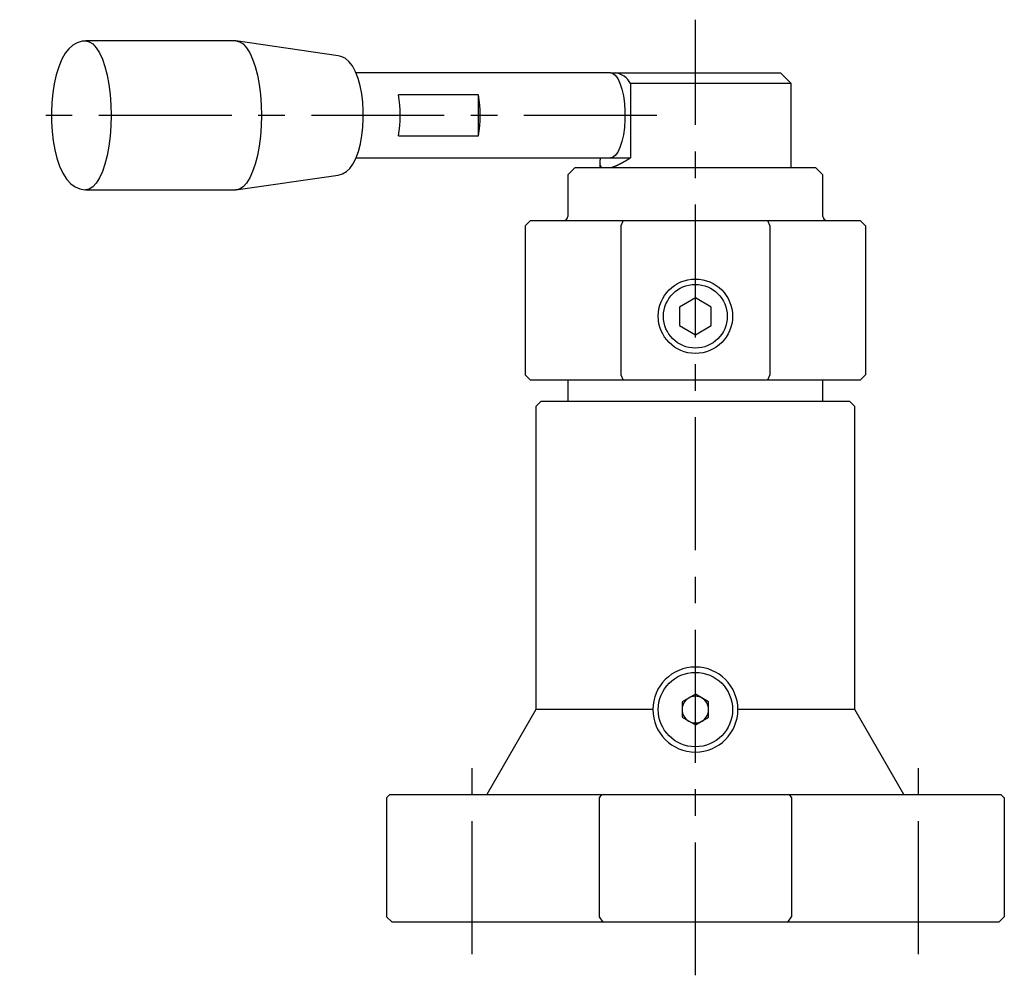
# Model space of a CAD drawing. Extents: x 1 to 396, y -3 to 419.
# Drawn here: x 303 to 396, y 185 to 275 of the extents above; entities that cross this region are included whole.
import ezdxf

# ---------------------------------------------------------------- set-up
doc = ezdxf.new("R2010")
doc.units = 0
doc.header["$LTSCALE"] = 10
doc.linetypes.add('CENTER', pattern=[2, 1.25, -0.25, 0.25, -0.25])
doc.layers.get('0').update_dxf_attribs({"linetype": 'CONTINUOUS'})
doc.layers.add('1', color=1, linetype='CENTER')

msp = doc.modelspace()

# ---------------------------------------------------------------- linework, layer by layer
for p, q in [((323.736, 272.538), (309.6, 272.538)), ((333.355, 271.149), (323.736, 272.538)), ((358.975, 269.538), (335.038, 269.538)), ((358.975, 269.538), (359.444, 269.538)), ((359.444, 269.538), (374.962, 269.538)), ((375.962, 268.538), (374.962, 269.538)), ((375.962, 268.538), (360.855, 268.538)), ((360.855, 268.538), (360.855, 261.538)), ((375.962, 260.638), (375.962, 268.538)), ((346.546, 267.474), (339.029, 267.474)), ((346.546, 263.601), (346.546, 267.474)), ((339.029, 263.601), (346.546, 263.601)), ((335.041, 261.538), (358.975, 261.538)), ((358.034, 261.538), (360.855, 261.538)), ((355.662, 260.638), (354.962, 259.938)), ((355.662, 260.638), (378.262, 260.638)), ((357.962, 261.08), (357.962, 260.638)), ((378.962, 259.938), (378.262, 260.638)), ((323.736, 258.538), (333.355, 259.927)), ((354.962, 259.938), (354.962, 256.038)), ((378.962, 256.038), (378.962, 259.938)), ((309.6, 258.538), (323.736, 258.538)), ((351.462, 255.638), (350.962, 255.138)), ((350.962, 255.138), (350.962, 241.138)), ((351.462, 255.638), (360.169, 255.638)), ((360.169, 255.638), (359.962, 255.138)), ((359.962, 255.138), (359.962, 241.138)), ((360.169, 255.638), (373.755, 255.638)), ((373.755, 255.638), (382.462, 255.638)), ((373.755, 255.638), (373.962, 255.138)), ((373.962, 255.138), (373.962, 241.138)), ((382.462, 255.638), (382.962, 255.138)), ((382.962, 255.138), (382.962, 241.138)), ((366.962, 248.37), (365.462, 247.504)), ((368.462, 247.504), (366.962, 248.37)), ((365.462, 247.504), (365.462, 245.772)), ((368.462, 245.772), (368.462, 247.504)), ((365.462, 245.772), (366.962, 244.906)), ((366.962, 244.906), (368.462, 245.772)), ((350.962, 241.138), (351.462, 240.638)), ((359.962, 241.138), (360.169, 240.638)), ((373.962, 241.138), (373.755, 240.638)), ((382.962, 241.138), (382.462, 240.638)), ((360.169, 240.638), (351.462, 240.638)), ((354.962, 240.638), (354.962, 238.638)), ((373.755, 240.638), (360.169, 240.638)), ((382.462, 240.638), (373.755, 240.638)), ((378.962, 238.638), (378.962, 240.638)), ((352.462, 238.638), (351.962, 238.138)), ((351.962, 238.138), (351.962, 209.638)), ((352.462, 238.638), (381.462, 238.638)), ((381.962, 238.138), (381.462, 238.638)), ((381.962, 209.638), (381.962, 238.138)), ((366.962, 211.081), (365.712, 210.359)), ((365.712, 210.359), (365.712, 208.916)), ((368.212, 210.359), (366.962, 211.081)), ((368.212, 208.916), (368.212, 210.359)), ((351.962, 209.638), (347.343, 201.638)), ((362.962, 209.638), (351.962, 209.638)), ((381.962, 209.638), (370.962, 209.638)), ((386.581, 201.638), (381.962, 209.638)), ((365.712, 208.916), (366.962, 208.194)), ((366.962, 208.194), (368.212, 208.916)), ((338.214, 201.638), (337.896, 201.338)), ((337.896, 201.338), (337.896, 190.138)), ((338.214, 201.638), (358.124, 201.638)), ((358.124, 201.638), (357.923, 201.338)), ((357.923, 201.338), (357.923, 190.138)), ((358.124, 201.638), (375.8, 201.638)), ((375.8, 201.638), (376.001, 201.338)), ((375.8, 201.638), (395.71, 201.638)), ((376.001, 201.338), (376.001, 190.138)), ((395.71, 201.638), (396.028, 201.338)), ((396.028, 201.338), (396.028, 190.138)), ((337.896, 190.138), (338.426, 189.638)), ((357.923, 190.138), (358.258, 189.638)), ((375.665, 189.638), (376.001, 190.138)), ((395.498, 189.638), (396.028, 190.138)), ((358.258, 189.638), (338.426, 189.638)), ((375.665, 189.638), (358.258, 189.638)), ((395.498, 189.638), (375.665, 189.638))]:
    msp.add_line(p, q)
at = {"flags": 128}
for points in [[(309.593, 272.523), (309.257, 272.507), (308.798, 272.365), (308.392, 272.13), (308.024, 271.805), (307.681, 271.375), (307.356, 270.81), (307.064, 270.115), (306.827, 269.343), (306.644, 268.518), (306.511, 267.652), (306.425, 266.754), (306.386, 265.839), (306.392, 265.171)], [(309.597, 272.538), (309.6, 272.538), (309.941, 272.466), (310.274, 272.254), (310.594, 271.905), (310.894, 271.426), (311.168, 270.828), (311.409, 270.122), (311.614, 269.322), (311.778, 268.446), (311.897, 267.51), (311.97, 266.534), (311.994, 265.538)], [(323.736, 272.538), (324.077, 272.466), (324.411, 272.254), (324.731, 271.905), (325.03, 271.426), (325.304, 270.828), (325.545, 270.122), (325.75, 269.322), (325.914, 268.446), (326.033, 267.51), (326.106, 266.534), (326.13, 265.538)], [(335.716, 265.538), (335.709, 265.971), (335.661, 266.785), (335.567, 267.572), (335.427, 268.317), (335.239, 269.009), (334.999, 269.64), (334.689, 270.207), (334.357, 270.618), (334.004, 270.904), (333.619, 271.087), (333.355, 271.149)], [(358.975, 269.538), (359.169, 269.497), (359.422, 269.318), (359.659, 269.002), (359.87, 268.561), (360.05, 268.01), (360.191, 267.371), (360.287, 266.665), (360.336, 265.918), (360.336, 265.157), (360.287, 264.411), (360.191, 263.705), (360.05, 263.065), (359.87, 262.515), (359.659, 262.074), (359.422, 261.758), (359.169, 261.578), (358.975, 261.538)], [(306.392, 265.171), (306.394, 264.92), (306.449, 264.013), (306.55, 263.132), (306.697, 262.291), (306.891, 261.5), (307.136, 260.768), (307.441, 260.099), (307.83, 259.496), (308.21, 259.09), (308.616, 258.801), (309.054, 258.616), (309.518, 258.539), (309.615, 258.548)], [(311.994, 265.538), (311.97, 264.542), (311.897, 263.566), (311.778, 262.63), (311.614, 261.753), (311.409, 260.954), (311.168, 260.247), (310.894, 259.649), (310.594, 259.17), (310.274, 258.821), (309.941, 258.609), (309.606, 258.538)], [(326.13, 265.538), (326.106, 264.542), (326.033, 263.566), (325.914, 262.63), (325.75, 261.753), (325.545, 260.954), (325.304, 260.247), (325.03, 259.649), (324.731, 259.17), (324.411, 258.821), (324.077, 258.609), (323.736, 258.538)], [(333.355, 259.927), (333.765, 260.044), (334.125, 260.255), (334.446, 260.552), (334.745, 260.955), (335.025, 261.495), (335.266, 262.151), (335.452, 262.872), (335.587, 263.638), (335.673, 264.438), (335.713, 265.258), (335.716, 265.538)]]:
    msp.add_lwpolyline(points, dxfattribs=at)
for points in [[(358.034, 261.538, 0), (358.031, 261.527, 0), (358.029, 261.517, 0), (358.026, 261.506, 0), (358.023, 261.496, 0), (358.02, 261.486, 0), (358.018, 261.476, 0), (358.015, 261.465, 0), (358.013, 261.455, 0), (358.01, 261.445, 0), (358.008, 261.435, 0), (358.006, 261.425, 0), (358.004, 261.415, 0), (358.001, 261.405, 0), (357.999, 261.396, 0), (357.997, 261.386, 0), (357.995, 261.376, 0), (357.993, 261.366, 0), (357.991, 261.357, 0), (357.99, 261.347, 0), (357.988, 261.338, 0), (357.986, 261.328, 0), (357.984, 261.319, 0), (357.983, 261.31, 0), (357.981, 261.3, 0), (357.98, 261.291, 0), (357.978, 261.282, 0), (357.977, 261.273, 0), (357.976, 261.264, 0), (357.974, 261.255, 0), (357.973, 261.246, 0), (357.972, 261.237, 0), (357.971, 261.228, 0), (357.97, 261.219, 0), (357.969, 261.21, 0), (357.968, 261.202, 0), (357.967, 261.193, 0), (357.967, 261.185, 0), (357.966, 261.176, 0), (357.965, 261.168, 0), (357.965, 261.159, 0), (357.964, 261.151, 0), (357.964, 261.143, 0), (357.963, 261.134, 0), (357.963, 261.126, 0), (357.963, 261.118, 0), (357.962, 261.11, 0), (357.962, 261.102, 0), (357.962, 261.094, 0), (357.962, 261.086, 0), (357.962, 261.078, 0), (357.962, 261.07, 0), (357.962, 261.062, 0), (357.962, 261.055, 0), (357.962, 261.047, 0), (357.963, 261.04, 0), (357.963, 261.032, 0), (357.963, 261.025, 0), (357.964, 261.017, 0), (357.964, 261.01, 0), (357.965, 261.002, 0), (357.966, 260.995, 0), (357.966, 260.988, 0), (357.967, 260.981, 0), (357.968, 260.974, 0), (357.969, 260.967, 0), (357.97, 260.96, 0), (357.971, 260.953, 0), (357.972, 260.946, 0), (357.973, 260.939, 0), (357.974, 260.932, 0), (357.975, 260.926, 0), (357.977, 260.919, 0), (357.978, 260.912, 0), (357.979, 260.906, 0), (357.981, 260.899, 0), (357.982, 260.893, 0), (357.984, 260.887, 0), (357.985, 260.88, 0), (357.987, 260.874, 0), (357.989, 260.868, 0), (357.991, 260.862, 0), (357.993, 260.856, 0), (357.994, 260.85, 0), (357.996, 260.844, 0), (357.998, 260.838, 0), (358.001, 260.832, 0), (358.003, 260.826, 0), (358.005, 260.82, 0), (358.007, 260.815, 0), (358.01, 260.809, 0), (358.012, 260.804, 0), (358.014, 260.798, 0), (358.017, 260.793, 0), (358.019, 260.787, 0), (358.022, 260.782, 0), (358.025, 260.777, 0), (358.027, 260.771, 0), (358.03, 260.766, 0), (358.033, 260.761, 0), (358.036, 260.756, 0), (358.039, 260.751, 0), (358.042, 260.746, 0), (358.045, 260.741, 0), (358.048, 260.736, 0), (358.051, 260.732, 0), (358.055, 260.727, 0), (358.058, 260.722, 0), (358.061, 260.718, 0), (358.065, 260.713, 0), (358.068, 260.709, 0), (358.072, 260.704, 0), (358.075, 260.7, 0), (358.079, 260.695, 0), (358.083, 260.691, 0), (358.087, 260.687, 0), (358.09, 260.683, 0), (358.094, 260.679, 0), (358.098, 260.675, 0), (358.102, 260.671, 0), (358.106, 260.667, 0), (358.111, 260.663, 0), (358.115, 260.659, 0), (358.119, 260.656, 0), (358.123, 260.652, 0), (358.128, 260.648, 0), (358.132, 260.645, 0), (358.137, 260.641, 0), (358.141, 260.638, 0)], [(359.056, 260.638, 0), (359.067, 260.641, 0), (359.078, 260.645, 0), (359.089, 260.648, 0), (359.101, 260.652, 0), (359.112, 260.656, 0), (359.123, 260.659, 0), (359.134, 260.663, 0), (359.146, 260.667, 0), (359.157, 260.671, 0), (359.169, 260.675, 0), (359.18, 260.679, 0), (359.192, 260.683, 0), (359.203, 260.687, 0), (359.215, 260.691, 0), (359.227, 260.695, 0), (359.238, 260.7, 0), (359.25, 260.704, 0), (359.262, 260.709, 0), (359.274, 260.713, 0), (359.286, 260.718, 0), (359.298, 260.722, 0), (359.31, 260.727, 0), (359.322, 260.732, 0), (359.334, 260.736, 0), (359.347, 260.741, 0), (359.359, 260.746, 0), (359.371, 260.751, 0), (359.384, 260.756, 0), (359.396, 260.761, 0), (359.408, 260.766, 0), (359.421, 260.771, 0), (359.433, 260.777, 0), (359.446, 260.782, 0), (359.459, 260.787, 0), (359.471, 260.793, 0), (359.484, 260.798, 0), (359.497, 260.804, 0), (359.51, 260.809, 0), (359.523, 260.815, 0), (359.536, 260.82, 0), (359.549, 260.826, 0), (359.562, 260.832, 0), (359.575, 260.838, 0), (359.588, 260.844, 0), (359.601, 260.85, 0), (359.614, 260.856, 0), (359.628, 260.862, 0), (359.641, 260.868, 0), (359.654, 260.874, 0), (359.668, 260.88, 0), (359.681, 260.887, 0), (359.695, 260.893, 0), (359.708, 260.899, 0), (359.722, 260.906, 0), (359.736, 260.912, 0), (359.749, 260.919, 0), (359.763, 260.926, 0), (359.777, 260.932, 0), (359.791, 260.939, 0), (359.805, 260.946, 0), (359.819, 260.953, 0), (359.833, 260.96, 0), (359.847, 260.967, 0), (359.861, 260.974, 0), (359.875, 260.981, 0), (359.889, 260.988, 0), (359.903, 260.995, 0), (359.918, 261.002, 0), (359.932, 261.01, 0), (359.946, 261.017, 0), (359.961, 261.025, 0), (359.975, 261.032, 0), (359.99, 261.04, 0), (360.004, 261.047, 0), (360.019, 261.055, 0), (360.034, 261.062, 0), (360.048, 261.07, 0), (360.063, 261.078, 0), (360.078, 261.086, 0), (360.093, 261.094, 0), (360.107, 261.102, 0), (360.122, 261.11, 0), (360.137, 261.118, 0), (360.152, 261.126, 0), (360.167, 261.134, 0), (360.182, 261.143, 0), (360.198, 261.151, 0), (360.213, 261.159, 0), (360.228, 261.168, 0), (360.243, 261.176, 0), (360.258, 261.185, 0), (360.274, 261.193, 0), (360.289, 261.202, 0), (360.305, 261.21, 0), (360.32, 261.219, 0), (360.336, 261.228, 0), (360.351, 261.237, 0), (360.367, 261.246, 0), (360.382, 261.255, 0), (360.398, 261.264, 0), (360.414, 261.273, 0), (360.43, 261.282, 0), (360.446, 261.291, 0), (360.461, 261.3, 0), (360.477, 261.31, 0), (360.493, 261.319, 0), (360.509, 261.328, 0), (360.525, 261.338, 0), (360.541, 261.347, 0), (360.557, 261.357, 0), (360.574, 261.366, 0), (360.59, 261.376, 0), (360.606, 261.386, 0), (360.622, 261.396, 0), (360.639, 261.405, 0), (360.655, 261.415, 0), (360.671, 261.425, 0), (360.688, 261.435, 0), (360.704, 261.445, 0), (360.721, 261.455, 0), (360.737, 261.465, 0), (360.754, 261.476, 0), (360.771, 261.486, 0), (360.787, 261.496, 0), (360.804, 261.506, 0), (360.821, 261.517, 0), (360.838, 261.527, 0), (360.855, 261.538, 0)]]:
    msp.add_polyline3d(points)
for centre, radius in [((366.962, 246.638), 3.5), ((366.962, 246.638), 3), ((366.962, 209.638), 3.5)]:
    msp.add_circle(centre, radius)
for centre, radius, start, end in [((359.226, 267.735), 1.815, 26.22536, 83.09169), ((328.259, 265.538), 10.942, 349.80638, 10.19362), ((335.777, 265.538), 10.942, 349.80638, 10.19362), ((354.562, 256.038), 0.4, 270, 0), ((379.362, 256.038), 0.4, 180, 270), ((366.962, 209.638), 4, 0, 180), ((366.962, 209.638), 1.25, 120, 180), ((366.962, 209.638), 1.25, 60, 120), ((366.962, 209.638), 1.25, 0, 60), ((366.962, 209.638), 4, 180.00145, 359.99855), ((366.962, 209.638), 1.25, 180, 240), ((366.962, 209.638), 1.25, 300, 0), ((366.962, 209.638), 1.25, 240, 300)]:
    msp.add_arc(centre, radius, start, end)
at = {"layer": '1'}
for p, q in [((366.962, 184.638), (366.962, 274.538)), ((363.336, 265.538), (303.39, 265.538)), ((345.962, 186.638), (345.962, 204.638)), ((387.962, 186.638), (387.962, 204.638))]:
    msp.add_line(p, q, dxfattribs=at)

doc.saveas('drawing.dxf')
